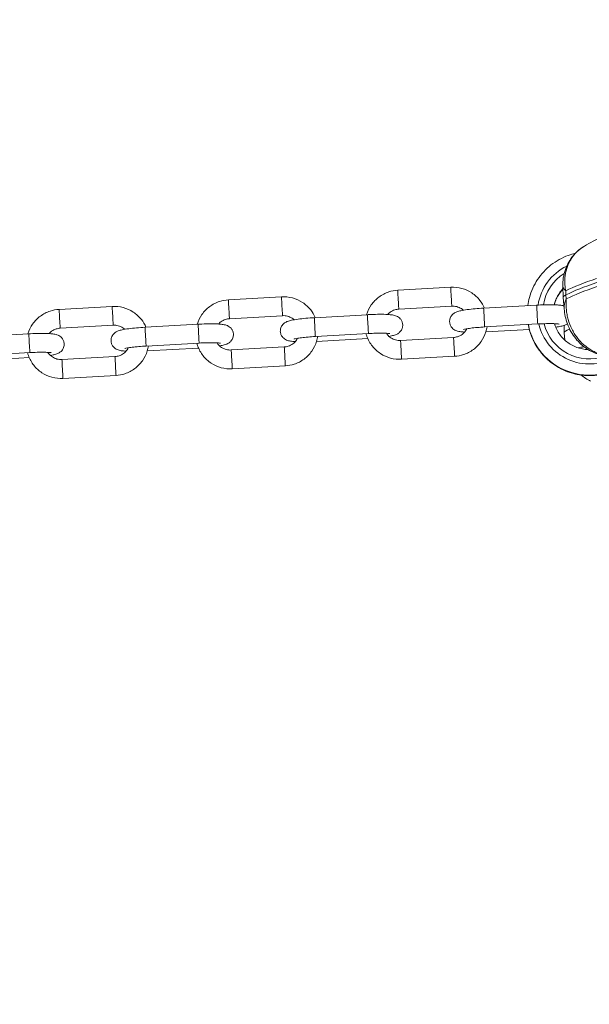
# Model space of a CAD drawing. Extents: x 0 to 25200, y -35640 to 17820.
# Drawn here: x 6833 to 7045, y 4564 to 4930 of the extents above; entities that cross this region are included whole.
import ezdxf

# ---------------------------------------------------------------- set-up
doc = ezdxf.new("R2010")
doc.units = 0
doc.header["$MEASUREMENT"] = 0
doc.header["$PDMODE"] = 1
doc.layers.get('0').update_dxf_attribs({"linetype": 'CONTINUOUS'})
doc.layers.get('DefPoints').update_dxf_attribs({"linetype": 'CONTINUOUS'})
for name, color, linetype, lineweight in [('FRAM3', 1, 'CONTINUOUS', 50), ('外形線', 7, 'CONTINUOUS', 18), ('寸法線', 3, 'CONTINUOUS', 18)]:
    doc.layers.add(name, color=color, linetype=linetype, lineweight=lineweight)
doc.styles.get("Standard").update_dxf_attribs({"font": 'TXT.SHX', "bigfont": 'bigfont.shx'})
doc.dimstyles.new('60ベース', dxfattribs={"dimscale": 60, "dimtxt": 3, "dimasz": 3, "dimexe": 0, "dimexo": 1, "dimgap": 1, "dimtad": 3, "dimdec": 1, "dimdsep": 46, "dimtxsty": 'Standard', "dimblk": 'DOTSMALL', "dimcen": 0, "dimclrd": 256, "dimclre": 256, "dimclrt": 7, "dimadec": 3, "dimazin": 2, "dimtfac": 1, "dimtdec": 1, "dimtix": 1, "dimtmove": 2, "dimatfit": 2, "dimldrblk": 'OPEN', "dimfxl": 0, "dimtolj": 1, "dimlwd": -1, "dimlwe": -1, "dimarcsym": 0})

# ---------------------------------------------------------------- blocks, each defined once
blk = doc.blocks.new('_DotSmall')
at = {"layer": 'FRAM3', "color": 0, "const_width": 0.5}
blk.add_lwpolyline([(-0.0625, 0, 1), (0.0625, 0, 1)], format="xyb", close=True, dxfattribs=at)
blk = doc.blocks.new('*D100')
at = {"layer": 'DefPoints', "color": 0}
for p in [(10713.57, 7366.45), (5740, 4447.53), (10713.57, 4140.18)]:
    blk.add_point(p, dxfattribs=at)
at = {"layer": '寸法線'}
for p, q in [((5740, 4507.53), (5740, 7366.45)), ((5740, 7366.45), (10713.57, 7366.45)), ((10713.57, 4200.18), (10713.57, 7366.45))]:
    blk.add_line(p, q, dxfattribs=at)
at = {"layer": '寸法線', "xscale": 180, "yscale": 180, "zscale": 180, "rotation": 180}
blk.add_blockref('_DotSmall', (5740, 7366.45), dxfattribs=at)
at = {"layer": '寸法線', "xscale": 180, "yscale": 180, "zscale": 180}
blk.add_blockref('_DotSmall', (10713.57, 7366.45), dxfattribs=at)
at = {"layer": '寸法線', "color": 7, "insert": (8226.78, 7516.45), "char_height": 180, "attachment_point": 5}
blk.add_mtext('\\A1;(4974)', dxfattribs=at)
blk = doc.blocks.new('_OPEN')
at = {"color": 0, "linetype": 'ByBlock'}
for p, q in [((-1, 0.1667), (0, 0)), ((0, 0), (-1, -0.1667)), ((0, 0), (-1, 0))]:
    blk.add_line(p, q, dxfattribs=at)
blk = doc.blocks.new('*D105')
at = {"layer": 'DefPoints', "color": 0}
for p in [(8194.65, 6366.45), (4054.92, 3926.83), (5054.92, 3926.83)]:
    blk.add_point(p, dxfattribs=at)
at = {"layer": '寸法線'}
for p, q in [((8134.65, 6366.45), (4054.92, 6366.45)), ((4054.92, 6366.45), (4054.92, 3926.83)), ((4994.92, 3926.83), (4054.92, 3926.83))]:
    blk.add_line(p, q, dxfattribs=at)
at = {"layer": '寸法線', "xscale": 180, "yscale": 180, "zscale": 180}
for p, rotation in [((4054.92, 6366.45), 90), ((4054.92, 3926.83), 270)]:
    blk.add_blockref('_DotSmall', p, dxfattribs=dict(at, rotation=rotation))
at = {"layer": '寸法線', "color": 7, "insert": (3904.92, 5146.64), "char_height": 180, "attachment_point": 5, "rotation": 90}
blk.add_mtext('\\A1;(2435)', dxfattribs=at)

msp = doc.modelspace()

# ---------------------------------------------------------------- linework, layer by layer
at = {"layer": '外形線', "extrusion": (0, 1, 0)}
for p, q in [((6973.50638668, 4829.15452365), (6993.17274018, 4830.26534567)), ((7034.75232258, 4830.67869965), (7034.91458251, 4826.50822407)), ((7035.81102241, 4828.94779293), (7035.87041705, 4827.43758371)), ((6910.74142872, 4825.60934701), (6930.40778222, 4826.72016902)), ((7035.22663003, 4822.29352958), (7034.91535409, 4826.49456385)), ((7035.9815253, 4825.92916207), (7035.87041705, 4827.43758371)), ((6847.97597156, 4822.06414216), (6867.64232506, 4823.17496418)), ((6973.9011411, 4822.16566331), (6993.5674946, 4823.27648532)), ((7005.36321152, 4822.52913911), (7025.02956501, 4823.63996113)), ((6911.13618314, 4818.62048666), (6930.80253664, 4819.73130867)), ((6942.59825356, 4818.98396247), (6962.26460706, 4820.09478448)), ((7005.75796594, 4815.54027877), (7025.42431943, 4816.65110078)), ((6817.06833765, 4811.89360917), (6836.73469114, 4813.00443119)), ((6848.37072598, 4815.07528181), (6868.03707947, 4816.18610383)), ((6879.8332956, 4815.43878582), (6899.4996491, 4816.54960784)), ((6942.99300798, 4811.99510212), (6962.65936148, 4813.10592414)), ((7006.20640579, 4813.74164862), (7022.31966362, 4814.65177981)), ((7035.17856473, 4816.09767438), (7035.28389209, 4813.39050468)), ((7035.48625802, 4810.65609201), (7035.28466367, 4813.37684446)), ((6880.22805002, 4808.44992547), (6899.89440352, 4809.56074749)), ((6943.44144784, 4810.19647198), (6962.41631311, 4811.2682364)), ((6974.55777414, 4810.54041899), (6994.22412763, 4811.65124101)), ((6817.46309206, 4804.90474883), (6837.12944556, 4806.01557084)), ((6880.67599067, 4806.65126713), (6899.65135515, 4807.72305976)), ((6911.79281618, 4806.99524234), (6931.45916967, 4808.10606436)), ((6817.91103271, 4803.10609049), (6836.88589799, 4804.17785491)), ((6849.02735901, 4803.4500375), (6868.69371251, 4804.56085952)), ((6974.95252855, 4803.55155864), (6994.61888205, 4804.66238066)), ((6912.1875706, 4800.006382), (6931.85392409, 4801.11720401)), ((6849.42211343, 4796.46117715), (6869.08846693, 4797.57199917))]:
    msp.add_line(p, q, dxfattribs=at)
at = {"layer": '外形線'}
for centre, major_axis, ratio, start_param, end_param in [((7044.56811334, 4820.92404048), (19.17184177, 1.08288923), 0.9952635256, 1.9679008658, 2.940784462), ((7379.49121892, 4840.82779126), (351.83816774, 19.87305699), 0.0972130523, 2.8007701147, 2.9202698154), ((7379.57647036, 4839.31847583), (351.86463832, 19.87455214), 0.0972130523, 2.8007692133, 2.9202698154), ((6973.70376389, 4825.66009348), (-0.19737721, 3.49443017), 0.000000001, 3.1386051762, 6.2801978298), ((6993.37011739, 4826.77091549), (-0.19737721, 3.49443017), 0.000000001, 3.1385627021, 6.2801553557), ((7044.58900059, 4820.55424548), (13.46593648, 0.76060077), 0.9952635256, 2.3281659648, 2.8432173937), ((7379.66172181, 4837.80916041), (351.83816774, 19.87305699), 0.0972130523, 2.8007701147, 2.9202698154), ((6910.93880593, 4822.11491683), (-0.19737721, 3.49443017), 0.000000001, 3.1386476278, 6.2802402814), ((6930.60515943, 4823.22573885), (-0.19737721, 3.49443017), 0.000000001, 3.1385632821, 6.2801559357), ((6848.17334877, 4818.56971199), (-0.19737721, 3.49443017), 0.000000001, 3.1386052907, 6.2801979443), ((6867.83970226, 4819.680534), (-0.19737721, 3.49443017), 0.000000001, 3.1385626955, 6.2801553491), ((7044.56811334, 4820.92404048), (19.17184177, 1.08288923), 0.9952635256, 3.3091611202, 5.1570531259), ((7044.59735549, 4820.40632749), (22.97577862, 1.29774821), 0.9952635256, 3.2583477481, 5.3377936649)]:
    msp.add_ellipse(centre, major_axis=major_axis, ratio=ratio, start_param=start_param, end_param=end_param, dxfattribs=at)
at = {"layer": '外形線', "extrusion": (1.22465e-16, -7.70372e-34, -1)}
msp.add_ellipse((7044.56811334, 4820.92404048), major_axis=(-17.26987334, -0.97545975), ratio=0.9952635256, start_param=0.221502111, end_param=1.0572937287, dxfattribs=at)
at = {"layer": '外形線', "extrusion": (1.22465e-16, -2.31112e-32, -1)}
msp.add_ellipse((7044.59735549, 4820.40632749), major_axis=(-13.46593648, -0.76060077), ratio=0.9952635256, start_param=0.3096389065, end_param=0.8131570856, dxfattribs=at)
at = {"layer": '外形線', "extrusion": (1.22465e-16, 0, -1)}
for centre, end_param in [((7076.12422391, 4828.82903763), 3.3629154918), ((7076.49353349, 4815.71131824), 3.4582097302)]:
    msp.add_ellipse(centre, major_axis=(41.2093155, 2.32764706), ratio=0.0972130523, start_param=3.1398877174, end_param=end_param, dxfattribs=at)
at = {"layer": '外形線', "extrusion": (1.22465e-16, -8.47409e-33, -1)}
for centre, start_param, end_param in [((7005.56058873, 4819.03470894), 0.0029875628, 3.1445802164), ((7025.22694222, 4820.14553096), 0.0029875739, 3.1445802275), ((6942.79563077, 4815.48953229), 0.0029874787, 3.1445801323), ((6962.46198427, 4816.60035431), 0.0030299049, 3.1446225585), ((6836.93206835, 4809.51000101), 0.0030300786, 3.1446227322), ((6880.03067281, 4811.94435565), 0.0029875977, 3.1445802513), ((6994.42150484, 4808.15681083), 0.0029874919, 3.1445801455), ((6911.99019339, 4803.50081217), 0.0029874219, 3.1445800755), ((6868.89108972, 4801.06642934), 0.0030300647, 3.1446227183)]:
    msp.add_ellipse(centre, major_axis=(-0.19737721, 3.49443017), ratio=0.000000001, start_param=start_param, end_param=end_param, dxfattribs=at)
at = {"layer": '外形線', "extrusion": (1.22465e-16, 5.3926e-33, -1)}
msp.add_ellipse((7044.56811334, 4820.92404048), major_axis=(-17.26987334, -0.97545975), ratio=0.9952635256, start_param=4.4221917068, end_param=6.0952050194, dxfattribs=at)
at = {"layer": '外形線', "extrusion": (1.22465e-16, -1.61778e-32, -1)}
for centre, start_param, end_param in [((6899.69702631, 4813.05517766), 0.0029874853, 3.1445801389), ((6849.22473622, 4799.95560733), 0.0029874919, 3.1445801455)]:
    msp.add_ellipse(centre, major_axis=(-0.19737721, 3.49443017), ratio=0.000000001, start_param=start_param, end_param=end_param, dxfattribs=at)
at = {"layer": '外形線', "extrusion": (1.22465e-16, -4.23705e-32, -1)}
msp.add_ellipse((7044.58900059, 4820.55424548), major_axis=(-22.97577862, -1.29774821), ratio=0.9952635256, start_param=4.0869842959, end_param=6.1599147001, dxfattribs=at)
at = {"layer": '外形線', "extrusion": (1.22465e-16, -2.31112e-33, -1)}
msp.add_ellipse((6974.75515135, 4807.04598882), major_axis=(-0.19737721, 3.49443017), ratio=0.000000001, start_param=0.0030293352, end_param=3.1446219887, dxfattribs=at)
at = {"layer": '外形線', "extrusion": (1.22465e-16, -1.54074e-33, -1)}
msp.add_ellipse((6931.65654688, 4804.61163419), major_axis=(-0.19737721, 3.49443017), ratio=0.000000001, start_param=0.0029450258, end_param=3.1445376794, dxfattribs=at)
at = {"layer": '外形線'}
for points, knots in [([(7060.1315553, 4853.15781085), (7058.82156755, 4852.71776307), (7057.55046531, 4852.272247), (7055.06543302, 4851.35991651), (7053.85239623, 4850.89296462), (7051.49127397, 4849.93475947), (7050.343225, 4849.44359833), (7048.09976464, 4848.42391056), (7047.0043883, 4847.89555445), (7044.84919641, 4846.77961427), (7043.7893687, 4846.19234739), (7042.73610515, 4845.55663079)], [5.94800377757, 5.94800377757, 5.94800377757, 5.94800377757, 5.97949312993, 5.97949312993, 6.01135801941, 6.01135801941, 6.04322290888, 6.04322290888, 6.07508779835, 6.07508779835, 6.10695268783, 6.10695268783, 6.10695268783, 6.10695268783]), ([(7021.76326255, 4823.45546934), (7021.89597979, 4824.48790864), (7022.09939429, 4825.5113143), (7023.01076576, 4828.87579212), (7024.03170755, 4831.1320716), (7026.73429941, 4835.21229097), (7028.41594278, 4837.03520647), (7032.27038437, 4840.06359416), (7034.44294684, 4841.26801096), (7037.60788057, 4842.41154983), (7038.48379, 4842.67052411), (7039.37197769, 4842.87684819)], [6.4104448345, 6.4104448345, 6.4104448345, 6.4104448345, 6.5465657323, 6.5465657323, 6.8661955438, 6.8661955438, 7.1860651232, 7.1860651232, 7.5062241655, 7.5062241655, 7.6251970305, 7.6251970305, 7.6251970305, 7.6251970305]), ([(7034.75231872, 4830.67870709), (7034.672697, 4832.72523357), (7034.97233963, 4834.86041977), (7036.32469983, 4838.74687175), (7037.35975221, 4840.56412397), (7039.82600982, 4843.46184612), (7041.22142228, 4844.64233966), (7042.73610388, 4845.55663289)], [0, 0, 0, 0, 0.6959470985, 0.6959470985, 1.3589151777, 1.3589151777, 1.9394977542, 1.9394977542, 1.9394977542, 1.9394977542]), ([(7042.73595953, 4845.55655499), (7042.43063594, 4845.37227381), (7042.13346429, 4845.17854047), (7041.38040544, 4844.64978481), (7040.939998, 4844.30192078), (7039.69618203, 4843.20397109), (7038.96564753, 4842.39712672), (7038.01438874, 4841.08535786), (7037.72151639, 4840.63107652), (7037.1850803, 4839.68910573), (7036.94227783, 4839.20224416), (7036.2983546, 4837.71481615), (7035.97720411, 4836.6809354), (7035.65735076, 4835.07267658), (7035.57829778, 4834.52872323), (7035.47572192, 4833.43196919), (7035.45201399, 4832.87827693), (7035.46001428, 4831.76104893), (7035.49173092, 4831.20004298), (7035.58049569, 4830.35678148), (7035.6169576, 4830.07533517), (7035.68198812, 4829.65269827), (7035.70538843, 4829.51174137), (7035.75564672, 4829.22968331), (7035.78280998, 4829.08709062), (7035.81102241, 4828.94779293)], [0.009653792778, 0.009653792778, 0.009653792778, 0.009653792778, 0.011027502873, 0.011027502873, 0.013233003448, 0.013233003448, 0.017644004597, 0.017644004597, 0.019849505171, 0.019849505171, 0.022055005746, 0.022055005746, 0.026466006895, 0.026466006895, 0.02867150747, 0.02867150747, 0.030877008044, 0.030877008044, 0.033082508619, 0.033082508619, 0.034185258906, 0.034185258906, 0.03473663405, 0.03473663405, 0.035288009194, 0.035288009194, 0.035288009194, 0.035288009194]), ([(6961.91886294, 4820.07525569), (6962.31548938, 4821.37654801), (6962.92138002, 4822.61390257), (6964.49526191, 4824.84444115), (6965.4652053, 4825.83566752), (6967.66933519, 4827.4651578), (6968.90349985, 4828.1026737), (6971.27323307, 4828.88093488), (6972.38561813, 4829.09121886), (6973.50638668, 4829.15452365)], [6.5777666294, 6.5777666294, 6.5777666294, 6.5777666294, 6.8956199768, 6.8956199768, 7.2154584101, 7.2154584101, 7.5357431264, 7.5357431264, 7.7978248973, 7.7978248973, 7.7978248973, 7.7978248973]), ([(6993.17274018, 4830.26534567), (6994.54423149, 4830.34281213), (6995.92796573, 4830.19956358), (6998.58013443, 4829.48587301), (6999.84817656, 4828.91571601), (7002.13931296, 4827.40615735), (7003.16227734, 4826.46741006), (7004.69685271, 4824.52230137), (7005.26915292, 4823.56418617), (7005.70895562, 4822.54866791)], [1.5146395901, 1.5146395901, 1.5146395901, 1.5146395901, 1.8353506523, 1.8353506523, 2.1559221531, 2.1559221531, 2.4761283397, 2.4761283397, 2.7346978581, 2.7346978581, 2.7346978581, 2.7346978581]), ([(7031.54287504, 4823.76568128), (7031.55476297, 4823.81120898), (7031.56689199, 4823.85667505), (7031.95587743, 4825.28444209), (7032.55719333, 4826.60664447), (7033.78025064, 4828.442724), (7034.26283895, 4829.04725579), (7034.79404116, 4829.60643041)], [6.53747974286, 6.53747974286, 6.53747974286, 6.53747974286, 6.54801551061, 6.54801551061, 6.86880094271, 6.86880094271, 7.0408321884, 7.0408321884, 7.0408321884, 7.0408321884]), ([(7035.81102241, 4828.94779293), (7035.54512632, 4829.17800957), (7035.32806556, 4829.40955505), (7035.16169635, 4829.63856168), (7035.00241237, 4829.85781552), (7034.88950039, 4830.07459744), (7034.82265859, 4830.28690595), (7034.81968535, 4830.2963498), (7034.81680512, 4830.30578185), (7034.81401789, 4830.31520183), (7034.77746717, 4830.43873196), (7034.75693461, 4830.56010597), (7034.75232003, 4830.67870534)], [-0.0000418255074, -0.0000418255074, -0.0000418255074, -0.0000418255074, 0.0036521435233, 0.0036521435233, 0.0036521435233, 0.0071887961547, 0.0071887961547, 0.0071887961547, 0.0073461125541, 0.0073461125541, 0.0073461125541, 0.0094091012257, 0.0094091012257, 0.0094091012257, 0.0094091012257]), ([(6899.15390498, 4816.53007904), (6899.55053142, 4817.83137136), (6900.15642206, 4819.06872592), (6901.73030395, 4821.2992645), (6902.70024734, 4822.29049087), (6904.90437723, 4823.91998115), (6906.13854189, 4824.55749705), (6908.50827512, 4825.33575823), (6909.62066017, 4825.54604221), (6910.74142872, 4825.60934701)], [6.5777666294, 6.5777666294, 6.5777666294, 6.5777666294, 6.8956199768, 6.8956199768, 7.2154584101, 7.2154584101, 7.5357431264, 7.5357431264, 7.7978248973, 7.7978248973, 7.7978248973, 7.7978248973]), ([(6930.40778222, 4826.72016902), (6931.77927353, 4826.79763548), (6933.16300777, 4826.65438693), (6935.81517647, 4825.94069637), (6937.0832186, 4825.37053937), (6939.374355, 4823.86098071), (6940.39731938, 4822.92223341), (6941.93189475, 4820.97712472), (6942.50419496, 4820.01900953), (6942.94399766, 4819.00349126)], [1.5146395901, 1.5146395901, 1.5146395901, 1.5146395901, 1.8353506523, 1.8353506523, 2.1559221531, 2.1559221531, 2.4761283397, 2.4761283397, 2.7346978581, 2.7346978581, 2.7346978581, 2.7346978581]), ([(7035.22662695, 4822.29354271), (7035.20713666, 4822.55659009), (7035.20541128, 4822.82511244), (7035.22166529, 4823.09825213), (7035.2228209, 4823.11767161), (7035.22406733, 4823.13711347), (7035.22540462, 4823.15657741), (7035.25550908, 4823.59474131), (7035.33097678, 4824.04105704), (7035.45230647, 4824.49403913), (7035.54734598, 4824.84886735), (7035.67057668, 4825.20766875), (7035.82148132, 4825.56819977), (7035.87178287, 4825.68837678), (7035.92546996, 4825.80942003), (7035.9815253, 4825.92916207)], [0.0198263608666, 0.0198263608666, 0.0198263608666, 0.0198263608666, 0.022022056541, 0.022022056541, 0.022022056541, 0.0221781645085, 0.0221781645085, 0.0221781645085, 0.0256923992978, 0.0256923992978, 0.0256923992978, 0.0284451563654, 0.0284451563654, 0.0284451563654, 0.0293627420546, 0.0293627420546, 0.0293627420546, 0.0293627420546]), ([(7035.9815253, 4825.92916207), (7035.9361475, 4825.27651469), (7035.91801602, 4824.6235684), (7035.93636361, 4823.32806559), (7035.97275152, 4822.68348701), (7036.10018748, 4821.40320579), (7036.19092067, 4820.77039826), (7036.42608501, 4819.52001583), (7036.57080887, 4818.90142988), (7037.08458097, 4817.07679308), (7037.53006676, 4815.90955818), (7038.35247573, 4814.23719568), (7038.65363072, 4813.69101869), (7039.30284214, 4812.63643567), (7039.65003967, 4812.12894443), (7040.75800662, 4810.66632645), (7041.58470802, 4809.77057944), (7042.95915862, 4808.55564851), (7043.4409132, 4808.1714592), (7044.4463649, 4807.45292318), (7044.96723509, 4807.12042405), (7046.04509989, 4806.51073068), (7046.60187485, 4806.23399564), (7047.73554546, 4805.74467941), (7048.31428029, 4805.53098587), (7050.08480189, 4804.98423098), (7051.31066958, 4804.74455286), (7052.58122663, 4804.64336037)], [-0.000037312909, -0.000037312909, -0.000037312909, -0.000037312909, 0.002191603699, 0.002191603699, 0.004420520308, 0.004420520308, 0.006649436917, 0.006649436917, 0.008878353525, 0.008878353525, 0.013336186743, 0.013336186743, 0.015565103351, 0.015565103351, 0.01779401996, 0.01779401996, 0.022251853177, 0.022251853177, 0.024480769786, 0.024480769786, 0.026709686394, 0.026709686394, 0.028938603003, 0.028938603003, 0.031167519612, 0.031167519612, 0.035625352829, 0.035625352829, 0.035625352829, 0.035625352829]), ([(6836.38844782, 4812.9848742), (6836.78507425, 4814.28616652), (6837.3909649, 4815.52352108), (6838.96484679, 4817.75405966), (6839.93479017, 4818.74528603), (6842.13892007, 4820.37477631), (6843.37308472, 4821.01229221), (6845.74281795, 4821.79055339), (6846.85520301, 4822.00083737), (6847.97597156, 4822.06414216)], [6.5777666294, 6.5777666294, 6.5777666294, 6.5777666294, 6.8956199768, 6.8956199768, 7.2154584101, 7.2154584101, 7.5357431264, 7.5357431264, 7.7978248973, 7.7978248973, 7.7978248973, 7.7978248973]), ([(6867.64232506, 4823.17496418), (6869.01381637, 4823.25243064), (6870.39755061, 4823.10918209), (6873.04971931, 4822.39549152), (6874.31776144, 4821.82533452), (6876.60889784, 4820.31577586), (6877.63186222, 4819.37702857), (6879.16643758, 4817.43191988), (6879.7387378, 4816.47380468), (6880.1785405, 4815.45828642)], [1.5146395901, 1.5146395901, 1.5146395901, 1.5146395901, 1.8353506523, 1.8353506523, 2.1559221531, 2.1559221531, 2.4761283397, 2.4761283397, 2.7346978581, 2.7346978581, 2.7346978581, 2.7346978581]), ([(6970.26767381, 4812.05606906), (6970.61523601, 4812.1158703), (6970.94122699, 4812.17810289), (6971.74689369, 4812.35267411), (6972.18204091, 4812.45999076), (6972.85132016, 4812.70986178), (6973.03551433, 4812.78539461), (6973.41329887, 4812.9787769), (6973.59243142, 4813.07926574), (6974.05971646, 4813.41498021), (6974.37643496, 4813.66259425), (6974.93084902, 4814.46164445), (6975.15147955, 4814.88021825), (6975.36147352, 4815.79154769), (6975.38972891, 4816.22858039), (6975.29055112, 4817.04112843), (6975.17628321, 4817.41304156), (6974.86607522, 4818.08224177), (6974.66614377, 4818.36365665), (6974.22952682, 4818.86580223), (6973.99869874, 4819.05129161), (6973.53069393, 4819.37967936), (6973.31235655, 4819.48871226), (6972.83024102, 4819.70437098), (6972.60263298, 4819.77380157), (6971.80655033, 4819.98983257), (6971.32872687, 4820.04792481), (6970.2662746, 4820.15278244), (6969.71975301, 4820.18649401), (6968.21078161, 4820.24325247), (6967.18029397, 4820.25088832), (6965.05861999, 4820.21883532), (6963.98172648, 4820.18287211), (6962.68484037, 4820.11785421), (6962.474705, 4820.10665152), (6962.26460706, 4820.09478448)], [2.4429956018, 2.4429956018, 2.4429956018, 2.4429956018, 2.596237196, 2.596237196, 2.8434943935, 2.8434943935, 2.9308765182, 2.9308765182, 2.9954382201, 2.9954382201, 3.0713117824, 3.0713117824, 3.1188317391, 3.1188317391, 3.1534145608, 3.1534145608, 3.18562729, 3.18562729, 3.2222782209, 3.2222782209, 3.2696082413, 3.2696082413, 3.3329969175, 3.3329969175, 3.4311601878, 3.4311601878, 3.7042264946, 3.7042264946, 3.9477070247, 3.9477070247, 4.3157928665, 4.3157928665, 4.6528411407, 4.6528411407, 4.717879886, 4.717879886, 4.717879886, 4.717879886]), ([(6969.8090013, 4820.17655602), (6970.08791557, 4820.49411241), (6970.40182208, 4820.78173915), (6971.24579686, 4821.40136982), (6971.80827227, 4821.69016399), (6972.88686181, 4822.04191528), (6973.39210809, 4822.1369114), (6973.9011411, 4822.16566331)], [7.00178252313, 7.00178252313, 7.00178252313, 7.00178252313, 7.21877566755, 7.21877566755, 7.53782525384, 7.53782525384, 7.7978248973, 7.7978248973, 7.7978248973, 7.7978248973]), ([(7005.36321152, 4822.52913911), (7004.29232191, 4822.46865165), (7003.22274685, 4822.3908291), (7001.17770357, 4822.20653838), (7000.20439322, 4822.09998233), (6998.40051017, 4821.85909823), (6997.58665844, 4821.72604009), (6996.37837504, 4821.4642302), (6995.94322782, 4821.35691355), (6995.27394857, 4821.10704253), (6995.0897544, 4821.0315097), (6994.71196986, 4820.83812741), (6994.53283731, 4820.73763858), (6994.06555227, 4820.4019241), (6993.74883377, 4820.15431007), (6993.19441971, 4819.35525987), (6992.97378918, 4818.93668606), (6992.76379522, 4818.02535662), (6992.73553982, 4817.58832392), (6992.83471761, 4816.77577588), (6992.94898553, 4816.40386275), (6993.25919351, 4815.73466254), (6993.45912496, 4815.45324766), (6993.89574191, 4814.95110208), (6994.12656999, 4814.7656127), (6994.5945748, 4814.43722495), (6994.81291218, 4814.32819205), (6995.29502771, 4814.11253333), (6995.52263575, 4814.04310274), (6996.31871841, 4813.82707174), (6996.79654186, 4813.7689795), (6997.6604364, 4813.68371832), (6997.97864872, 4813.65979765), (6998.31626743, 4813.64034829)], [4.717879886, 4.717879886, 4.717879886, 4.717879886, 5.0493886836, 5.0493886836, 5.384446554, 5.384446554, 5.7378298496, 5.7378298496, 5.9850870471, 5.9850870471, 6.0724691717, 6.0724691717, 6.1370308737, 6.1370308737, 6.212904436, 6.212904436, 6.2604243927, 6.2604243927, 6.2950072144, 6.2950072144, 6.3272199436, 6.3272199436, 6.3638708744, 6.3638708744, 6.4112008949, 6.4112008949, 6.4745895711, 6.4745895711, 6.5727528414, 6.5727528414, 6.8458191482, 6.8458191482, 6.992764172, 6.992764172, 6.992764172, 6.992764172]), ([(6993.5674946, 4823.27648532), (6994.18950259, 4823.31161843), (6994.81699163, 4823.24754893), (6996.02043087, 4822.92756997), (6996.59608324, 4822.67147712), (6997.37849747, 4822.16204351), (6997.62658902, 4821.97060044), (6997.85759493, 4821.76083525)], [1.51463959012, 1.51463959012, 1.51463959012, 1.51463959012, 1.83234365623, 1.83234365623, 2.15048132344, 2.15048132344, 2.31068196455, 2.31068196455, 2.31068196455, 2.31068196455]), ([(7035.14619862, 4823.37904592), (7034.56620929, 4823.53526697), (7034.09019846, 4823.59344554), (7033.03123256, 4823.69795908), (7032.48471097, 4823.73167066), (7030.97573957, 4823.78842912), (7029.94525193, 4823.79606497), (7027.82357795, 4823.76401197), (7026.74668443, 4823.72804875), (7025.44979833, 4823.66303086), (7025.23966296, 4823.65182817), (7025.02956501, 4823.63996113)], [3.4328552031, 3.4328552031, 3.4328552031, 3.4328552031, 3.7042264946, 3.7042264946, 3.9477070247, 3.9477070247, 4.3157928665, 4.3157928665, 4.6528411407, 4.6528411407, 4.717879886, 4.717879886, 4.717879886, 4.717879886]), ([(7049.68888287, 4804.89219315), (7047.67283481, 4805.33636304), (7045.72014941, 4806.14611564), (7042.28215049, 4808.30903826), (7040.74464598, 4809.69511224), (7038.17745751, 4812.88034919), (7037.14591198, 4814.74076525), (7035.76358962, 4818.48724944), (7035.36692695, 4820.40004678), (7035.22662594, 4822.29354076)], [0, 0, 0, 0, 0.6612598985, 0.6612598985, 1.3234233609, 1.3234233609, 2.0251006492, 2.0251006492, 2.6950946618, 2.6950946618, 2.6950946618, 2.6950946618]), ([(6907.50271585, 4808.51089242), (6907.85027806, 4808.57069365), (6908.17626904, 4808.63292624), (6908.98193573, 4808.80749746), (6909.41708295, 4808.91481411), (6910.0863622, 4809.16468513), (6910.27055637, 4809.24021796), (6910.64834091, 4809.43360025), (6910.82747346, 4809.53408909), (6911.2947585, 4809.86980356), (6911.61147701, 4810.1174176), (6912.16589106, 4810.9164678), (6912.38652159, 4811.33504161), (6912.59651556, 4812.24637104), (6912.62477096, 4812.68340374), (6912.52559316, 4813.49595179), (6912.41132525, 4813.86786491), (6912.10111726, 4814.53706512), (6911.90118581, 4814.81848), (6911.46456886, 4815.32062559), (6911.23374078, 4815.50611497), (6910.76573598, 4815.83450271), (6910.54739859, 4815.94353561), (6910.06528306, 4816.15919434), (6909.83767502, 4816.22862492), (6909.04159237, 4816.44465593), (6908.56376891, 4816.50274817), (6907.50131664, 4816.60760579), (6906.95479506, 4816.64131737), (6905.44582365, 4816.69807583), (6904.41533601, 4816.70571168), (6902.29366203, 4816.67365868), (6901.21676852, 4816.63769546), (6899.91988241, 4816.57267756), (6899.70974704, 4816.56147488), (6899.4996491, 4816.54960784)], [2.4429956018, 2.4429956018, 2.4429956018, 2.4429956018, 2.596237196, 2.596237196, 2.8434943935, 2.8434943935, 2.9308765182, 2.9308765182, 2.9954382201, 2.9954382201, 3.0713117824, 3.0713117824, 3.1188317391, 3.1188317391, 3.1534145608, 3.1534145608, 3.18562729, 3.18562729, 3.2222782209, 3.2222782209, 3.2696082413, 3.2696082413, 3.3329969175, 3.3329969175, 3.4311601878, 3.4311601878, 3.7042264946, 3.7042264946, 3.9477070247, 3.9477070247, 4.3157928665, 4.3157928665, 4.6528411407, 4.6528411407, 4.717879886, 4.717879886, 4.717879886, 4.717879886]), ([(6907.04404334, 4816.63137937), (6907.32295761, 4816.94893576), (6907.63686412, 4817.2365625), (6908.4808389, 4817.85619318), (6909.04331431, 4818.14498734), (6910.12190385, 4818.49673864), (6910.62715013, 4818.59173476), (6911.13618314, 4818.62048666)], [7.00178252313, 7.00178252313, 7.00178252313, 7.00178252313, 7.21877566756, 7.21877566756, 7.53782525384, 7.53782525384, 7.7978248973, 7.7978248973, 7.7978248973, 7.7978248973]), ([(6942.59825356, 4818.98396247), (6941.52736396, 4818.92347501), (6940.45778889, 4818.84565245), (6938.41274561, 4818.66136174), (6937.43943526, 4818.55480568), (6935.63555221, 4818.31392158), (6934.82170048, 4818.18086344), (6933.61341708, 4817.91905356), (6933.17826986, 4817.8117369), (6932.50899061, 4817.56186588), (6932.32479644, 4817.48633305), (6931.9470119, 4817.29295077), (6931.76787935, 4817.19246193), (6931.30059431, 4816.85674745), (6930.98387581, 4816.60913342), (6930.42946175, 4815.81008322), (6930.20883122, 4815.39150941), (6929.99883726, 4814.48017998), (6929.97058186, 4814.04314728), (6930.06975965, 4813.23059923), (6930.18402757, 4812.85868611), (6930.49423556, 4812.1894859), (6930.694167, 4811.90807101), (6931.13078395, 4811.40592543), (6931.36161203, 4811.22043605), (6931.82961684, 4810.8920483), (6932.04795422, 4810.7830154), (6932.53006975, 4810.56735668), (6932.7576778, 4810.4979261), (6933.55376045, 4810.28189509), (6934.0315839, 4810.22380285), (6934.89547844, 4810.13854168), (6935.21369076, 4810.11462101), (6935.55130948, 4810.09517164)], [4.717879886, 4.717879886, 4.717879886, 4.717879886, 5.0493886836, 5.0493886836, 5.384446554, 5.384446554, 5.7378298496, 5.7378298496, 5.9850870471, 5.9850870471, 6.0724691717, 6.0724691717, 6.1370308737, 6.1370308737, 6.212904436, 6.212904436, 6.2604243927, 6.2604243927, 6.2950072144, 6.2950072144, 6.3272199436, 6.3272199436, 6.3638708744, 6.3638708744, 6.4112008949, 6.4112008949, 6.4745895711, 6.4745895711, 6.5727528414, 6.5727528414, 6.8458191482, 6.8458191482, 6.992764172, 6.992764172, 6.992764172, 6.992764172]), ([(6930.80253664, 4819.73130867), (6931.42454463, 4819.76644178), (6932.05203367, 4819.70237228), (6933.25547291, 4819.38239332), (6933.83112528, 4819.12630047), (6934.61353951, 4818.61686686), (6934.86163106, 4818.42542379), (6935.09263697, 4818.2156586)], [1.51463959012, 1.51463959012, 1.51463959012, 1.51463959012, 1.83234365623, 1.83234365623, 2.15048132344, 2.15048132344, 2.31068196455, 2.31068196455, 2.31068196455, 2.31068196455]), ([(7033.3446871, 4816.61506966), (7033.3446871, 4816.61506966), (7033.33652811, 4816.61691099), (7033.27665609, 4816.62844312), (7033.17153096, 4816.64558661), (7032.81242466, 4816.68808497), (7032.50916618, 4816.71424249), (7031.67668742, 4816.76129015), (7031.10562304, 4816.77910239), (7029.75455377, 4816.79221913), (7028.95728299, 4816.78489532), (7027.2497885, 4816.7405536), (7026.33669584, 4816.70263488), (7025.42431943, 4816.65110078)], [3.4708161413, 3.4708161413, 3.4708161413, 3.4708161413, 3.5154801321, 3.5154801321, 3.6517187009, 3.6517187009, 3.8559524731, 3.8559524731, 4.1198403236, 4.1198403236, 4.414147177, 4.414147177, 4.717879886, 4.717879886, 4.717879886, 4.717879886]), ([(7044.11512561, 4807.15647045), (7043.40515014, 4807.18079673), (7042.69718621, 4807.26099825), (7040.59029694, 4807.66916856), (7039.22550788, 4808.16798953), (7036.72158166, 4809.56690947), (7035.58318728, 4810.46727851), (7033.6473292, 4812.57934292), (7032.85082533, 4813.79124205), (7032.0247489, 4815.63630554), (7031.81916285, 4816.19166838), (7031.65130486, 4816.75805397)], [4.7473349663, 4.7473349663, 4.7473349663, 4.7473349663, 4.905147591, 4.905147591, 5.2242975575, 5.2242975575, 5.5438819401, 5.5438819401, 5.8640722663, 5.8640722663, 5.9963903861, 5.9963903861, 5.9963903861, 5.9963903861]), ([(7032.11185694, 4815.4557394), (7032.81635677, 4815.55832082), (7033.44714826, 4815.66715167), (7034.51185165, 4815.89785076), (7034.94699887, 4816.00516741), (7035.61627812, 4816.25503843), (7035.80047229, 4816.33057126), (7036.14148533, 4816.50513076), (7036.27635698, 4816.58020028), (7036.43001427, 4816.68109762)], [2.31422785991, 2.31422785991, 2.31422785991, 2.31422785991, 2.596237196, 2.596237196, 2.84349439354, 2.84349439354, 2.93087651816, 2.93087651816, 2.98064883423, 2.98064883423, 2.98064883423, 2.98064883423]), ([(6844.7373121, 4804.96563907), (6845.08504089, 4805.0254636), (6845.41117928, 4805.08772104), (6846.21697777, 4805.26232082), (6846.65212499, 4805.36963747), (6847.32140424, 4805.61950849), (6847.50559842, 4805.69504132), (6847.88338295, 4805.8884236), (6848.06251551, 4805.98891244), (6848.52980054, 4806.32462692), (6848.84651905, 4806.57224095), (6849.4009331, 4807.37129115), (6849.62156364, 4807.78986496), (6849.8315576, 4808.70119439), (6849.859813, 4809.13822709), (6849.7606352, 4809.95077514), (6849.64636729, 4810.32268826), (6849.3361593, 4810.99188847), (6849.13622785, 4811.27330336), (6848.6996109, 4811.77544894), (6848.46878283, 4811.96093832), (6848.00077802, 4812.28932607), (6847.78244063, 4812.39835897), (6847.3003251, 4812.61401769), (6847.07271706, 4812.68344828), (6846.27663441, 4812.89947928), (6845.79881096, 4812.95757152), (6844.73635868, 4813.06242914), (6844.1898371, 4813.09614072), (6842.68086569, 4813.15289918), (6841.65037805, 4813.16053503), (6839.52870408, 4813.12848203), (6838.45181056, 4813.09251881), (6837.15492446, 4813.02750092), (6836.94478908, 4813.01629823), (6836.73469114, 4813.00443119)], [2.4429300865, 2.4429300865, 2.4429300865, 2.4429300865, 2.596237196, 2.596237196, 2.8434943935, 2.8434943935, 2.9308765182, 2.9308765182, 2.9954382201, 2.9954382201, 3.0713117824, 3.0713117824, 3.1188317391, 3.1188317391, 3.1534145608, 3.1534145608, 3.18562729, 3.18562729, 3.2222782209, 3.2222782209, 3.2696082413, 3.2696082413, 3.3329969175, 3.3329969175, 3.4311601878, 3.4311601878, 3.7042264946, 3.7042264946, 3.9477070247, 3.9477070247, 4.3157928665, 4.3157928665, 4.6528411407, 4.6528411407, 4.717879886, 4.717879886, 4.717879886, 4.717879886]), ([(6844.27863379, 4813.08622874), (6844.55753616, 4813.40376367), (6844.87142639, 4813.69137193), (6845.71538174, 4814.31098833), (6846.27785715, 4814.5997825), (6847.35644668, 4814.95153379), (6847.86169297, 4815.04652991), (6848.37072598, 4815.07528181)], [7.00179487045, 7.00179487045, 7.00179487045, 7.00179487045, 7.21877566755, 7.21877566755, 7.53782525384, 7.53782525384, 7.7978248973, 7.7978248973, 7.7978248973, 7.7978248973]), ([(6879.8332956, 4815.43878582), (6878.762406, 4815.37829836), (6877.69283093, 4815.3004758), (6875.64778765, 4815.11618509), (6874.67447731, 4815.00962904), (6872.87059425, 4814.76874494), (6872.05674252, 4814.6356868), (6870.84845912, 4814.37387691), (6870.41331191, 4814.26656026), (6869.74403265, 4814.01668924), (6869.55983848, 4813.94115641), (6869.18205395, 4813.74777412), (6869.00292139, 4813.64728528), (6868.53563636, 4813.31157081), (6868.21891785, 4813.06395677), (6867.66450379, 4812.26490657), (6867.44387326, 4811.84633277), (6867.2338793, 4810.93500333), (6867.2056239, 4810.49797063), (6867.30480169, 4809.68542259), (6867.41906961, 4809.31350946), (6867.7292776, 4808.64430925), (6867.92920905, 4808.36289437), (6868.36582599, 4807.86074878), (6868.59665407, 4807.6752594), (6869.06465888, 4807.34687166), (6869.28299626, 4807.23783876), (6869.7651118, 4807.02218003), (6869.99271984, 4806.95274945), (6870.78880249, 4806.73671844), (6871.26662594, 4806.67862621), (6872.13038573, 4806.59337833), (6872.44844863, 4806.56946581), (6872.78589993, 4806.55002101)], [4.717879886, 4.717879886, 4.717879886, 4.717879886, 5.0493886836, 5.0493886836, 5.384446554, 5.384446554, 5.7378298496, 5.7378298496, 5.9850870471, 5.9850870471, 6.0724691717, 6.0724691717, 6.1370308737, 6.1370308737, 6.212904436, 6.212904436, 6.2604243927, 6.2604243927, 6.2950072144, 6.2950072144, 6.3272199436, 6.3272199436, 6.3638708744, 6.3638708744, 6.4112008949, 6.4112008949, 6.4745895711, 6.4745895711, 6.5727528414, 6.5727528414, 6.8458191482, 6.8458191482, 6.9926986542, 6.9926986542, 6.9926986542, 6.9926986542]), ([(6868.03707947, 4816.18610383), (6868.65908747, 4816.22123694), (6869.2865765, 4816.15716744), (6870.49001575, 4815.83718847), (6871.06566812, 4815.58109563), (6871.84810255, 4815.07164886), (6872.09621214, 4814.88018943), (6872.32723322, 4814.67040525)], [1.51463959012, 1.51463959012, 1.51463959012, 1.51463959012, 1.83234365623, 1.83234365623, 2.15048132344, 2.15048132344, 2.31069431323, 2.31069431323, 2.31069431323, 2.31069431323]), ([(6974.95252855, 4803.55155864), (6973.58103724, 4803.47409219), (6972.197303, 4803.61734073), (6969.5451343, 4804.3310313), (6968.27709217, 4804.9011883), (6965.98595577, 4806.41074696), (6964.96299139, 4807.34949425), (6963.26618229, 4809.50023784), (6962.5921743, 4810.71148406), (6962.00049947, 4812.34619697), (6961.88968691, 4812.69956555), (6961.79440627, 4813.05706855)], [4.6562322437, 4.6562322437, 4.6562322437, 4.6562322437, 4.9769433059, 4.9769433059, 5.2975148067, 5.2975148067, 5.6177209933, 5.6177209933, 5.9374780854, 5.9374780854, 6.0239293273, 6.0239293273, 6.0239293273, 6.0239293273]), ([(6970.57972914, 4813.06989301), (6970.57972914, 4813.06989301), (6970.57157015, 4813.07173434), (6970.51169814, 4813.08326647), (6970.406573, 4813.10040996), (6970.0474667, 4813.14290832), (6969.74420822, 4813.16906584), (6968.91172946, 4813.2161135), (6968.34066508, 4813.23392574), (6966.98959581, 4813.24704248), (6966.19232504, 4813.23971867), (6964.48483054, 4813.19537695), (6963.57173788, 4813.15745823), (6962.65936148, 4813.10592414)], [3.4708161413, 3.4708161413, 3.4708161413, 3.4708161413, 3.5154801321, 3.5154801321, 3.6517187009, 3.6517187009, 3.8559524731, 3.8559524731, 4.1198403236, 4.1198403236, 4.414147177, 4.414147177, 4.717879886, 4.717879886, 4.717879886, 4.717879886]), ([(6974.55777414, 4810.54041899), (6973.93576614, 4810.50528588), (6973.30827711, 4810.56935539), (6972.10483786, 4810.88933435), (6971.52918549, 4811.14542719), (6970.48654458, 4811.82429563), (6970.02013209, 4812.24752801), (6969.51398042, 4812.88075758), (6969.40267331, 4813.03492419), (6969.29922929, 4813.19407427)], [4.6562322437, 4.6562322437, 4.6562322437, 4.6562322437, 4.9739363098, 4.9739363098, 5.292073977, 5.292073977, 5.6113673128, 5.6113673128, 5.7091369968, 5.7091369968, 5.7091369968, 5.7091369968]), ([(6999.1504043, 4814.88016937), (6999.01729774, 4814.6138665), (6998.86356677, 4814.3575791), (6998.33018008, 4813.60588992), (6997.88642582, 4813.15482145), (6996.87947187, 4812.41553449), (6996.31699646, 4812.12674032), (6995.23840693, 4811.77498903), (6994.73316064, 4811.67999291), (6994.22412763, 4811.65124101)], [3.6033274908, 3.6033274908, 3.6033274908, 3.6033274908, 3.7566751692, 3.7566751692, 4.077183014, 4.077183014, 4.3962326003, 4.3962326003, 4.6562322437, 4.6562322437, 4.6562322437, 4.6562322437]), ([(7006.62292113, 4815.58913435), (7006.5309967, 4814.97093667), (7006.39365141, 4814.35948329), (7005.81585949, 4812.45282844), (7005.20783886, 4811.20859998), (7003.63000682, 4808.97246316), (7002.66006344, 4807.98123679), (7000.45593354, 4806.35174651), (6999.22176889, 4805.71423061), (6996.85203566, 4804.93596943), (6995.7396506, 4804.72568545), (6994.61888205, 4804.66238066)], [3.2885351602, 3.2885351602, 3.2885351602, 3.2885351602, 3.4345734868, 3.4345734868, 3.7540273232, 3.7540273232, 4.0738657565, 4.0738657565, 4.3941504728, 4.3941504728, 4.6562322437, 4.6562322437, 4.6562322437, 4.6562322437]), ([(7005.75796594, 4815.54027877), (7004.83133121, 4815.48793931), (7003.90554649, 4815.42155707), (7002.16135917, 4815.26874184), (7001.34194864, 4815.18243619), (6999.92268665, 4815.00431581), (6999.31412365, 4814.91235476), (6998.42867981, 4814.75109945), (6998.1132447, 4814.67707486), (6997.92391745, 4814.62323922), (6997.89625497, 4814.61404593), (6997.89218021, 4814.61263598), (6997.89203274, 4814.61258409), (6997.89203274, 4814.61258409)], [4.717879886, 4.717879886, 4.717879886, 4.717879886, 5.0263592292, 5.0263592292, 5.3319345623, 5.3319345623, 5.6251684205, 5.6251684205, 5.8796503342, 5.8796503342, 5.9588597474, 5.9588597474, 5.9649436326, 5.9649436326, 5.9649436326, 5.9649436326]), ([(7059.08925347, 4802.60721543), (7057.18210625, 4801.06631492), (7055.02627152, 4799.83251828), (7050.43305318, 4798.10192621), (7047.99624713, 4797.6059355), (7043.08858869, 4797.40276306), (7040.6185478, 4797.6958185), (7035.89618191, 4799.0419064), (7033.64459272, 4800.09450062), (7029.58881397, 4802.8526977), (7027.7850067, 4804.55736239), (7024.80826348, 4808.44583903), (7023.63530761, 4810.62854789), (7022.44140029, 4814.08511811), (7022.13727686, 4815.26106109), (7021.92821025, 4816.45362874)], [4.0308276157, 4.0308276157, 4.0308276157, 4.0308276157, 4.350974863, 4.350974863, 4.6713518363, 4.6713518363, 4.9918102025, 4.9918102025, 5.312170763, 5.312170763, 5.6322912165, 5.6322912165, 5.9521218951, 5.9521218951, 6.1104572443, 6.1104572443, 6.1104572443, 6.1104572443]), ([(6912.1875706, 4800.006382), (6910.81607928, 4799.92891554), (6909.43234504, 4800.07216409), (6906.78017634, 4800.78585465), (6905.51213421, 4801.35601165), (6903.22099781, 4802.86557031), (6902.19803344, 4803.80431761), (6900.50122433, 4805.95506119), (6899.82721634, 4807.16630741), (6899.23554151, 4808.80102033), (6899.12472895, 4809.1543889), (6899.02944831, 4809.5118919)], [4.6562322437, 4.6562322437, 4.6562322437, 4.6562322437, 4.9769433059, 4.9769433059, 5.2975148067, 5.2975148067, 5.6177209933, 5.6177209933, 5.9374780854, 5.9374780854, 6.0239293273, 6.0239293273, 6.0239293273, 6.0239293273]), ([(6907.81477118, 4809.52471637), (6907.81477118, 4809.52471637), (6907.80661219, 4809.52655769), (6907.74674018, 4809.53808983), (6907.64161504, 4809.55523331), (6907.28250874, 4809.59773167), (6906.97925026, 4809.6238892), (6906.1467715, 4809.67093686), (6905.57570712, 4809.68874909), (6904.22463785, 4809.70186584), (6903.42736708, 4809.69454203), (6901.71987258, 4809.6502003), (6900.80677993, 4809.61228159), (6899.89440352, 4809.56074749)], [3.4708161413, 3.4708161413, 3.4708161413, 3.4708161413, 3.5154801321, 3.5154801321, 3.6517187009, 3.6517187009, 3.8559524731, 3.8559524731, 4.1198403236, 4.1198403236, 4.414147177, 4.414147177, 4.717879886, 4.717879886, 4.717879886, 4.717879886]), ([(6911.79281618, 4806.99524234), (6911.17080818, 4806.96010923), (6910.54331915, 4807.02417874), (6909.3398799, 4807.3441577), (6908.76422753, 4807.60025054), (6907.72158662, 4808.27911898), (6907.25517413, 4808.70235136), (6906.74902247, 4809.33558093), (6906.63771535, 4809.48974754), (6906.53427133, 4809.64889762)], [4.6562322437, 4.6562322437, 4.6562322437, 4.6562322437, 4.9739363098, 4.9739363098, 5.292073977, 5.292073977, 5.6113673128, 5.6113673128, 5.7091369968, 5.7091369968, 5.7091369968, 5.7091369968]), ([(6936.38544634, 4811.33499273), (6936.25233978, 4811.06868985), (6936.09860881, 4810.81240246), (6935.56522212, 4810.06071327), (6935.12146786, 4809.60964481), (6934.11451391, 4808.87035784), (6933.5520385, 4808.58156367), (6932.47344897, 4808.22981238), (6931.96820268, 4808.13481626), (6931.45916967, 4808.10606436)], [3.6033274908, 3.6033274908, 3.6033274908, 3.6033274908, 3.7566751692, 3.7566751692, 4.077183014, 4.077183014, 4.3962326003, 4.3962326003, 4.6562322437, 4.6562322437, 4.6562322437, 4.6562322437]), ([(6943.85796317, 4812.04395771), (6943.76603874, 4811.42576003), (6943.62869345, 4810.81430665), (6943.05090153, 4808.90765179), (6942.44288091, 4807.66342333), (6940.86504886, 4805.42728652), (6939.89510548, 4804.43606015), (6937.69097558, 4802.80656987), (6936.45681093, 4802.16905397), (6934.0870777, 4801.39079278), (6932.97469264, 4801.1805088), (6931.85392409, 4801.11720401)], [3.2885351602, 3.2885351602, 3.2885351602, 3.2885351602, 3.4345734868, 3.4345734868, 3.7540273232, 3.7540273232, 4.0738657565, 4.0738657565, 4.3941504728, 4.3941504728, 4.6562322437, 4.6562322437, 4.6562322437, 4.6562322437]), ([(6942.99300798, 4811.99510212), (6942.06637326, 4811.94276266), (6941.14058853, 4811.87638042), (6939.39640121, 4811.7235652), (6938.57699068, 4811.63725954), (6937.1577287, 4811.45913916), (6936.54916569, 4811.36717811), (6935.66372185, 4811.2059228), (6935.34828674, 4811.13189821), (6935.15895949, 4811.07806258), (6935.13129702, 4811.06886928), (6935.12722225, 4811.06745933), (6935.12707479, 4811.06740745), (6935.12707479, 4811.06740745)], [4.717879886, 4.717879886, 4.717879886, 4.717879886, 5.0263592292, 5.0263592292, 5.3319345623, 5.3319345623, 5.6251684205, 5.6251684205, 5.8796503342, 5.8796503342, 5.9588597474, 5.9588597474, 5.9649436326, 5.9649436326, 5.9649436326, 5.9649436326]), ([(6849.42211343, 4796.46117715), (6848.05062212, 4796.3837107), (6846.66688788, 4796.52695924), (6844.01471918, 4797.24064981), (6842.74667705, 4797.81080681), (6840.45554065, 4799.32036547), (6839.43257627, 4800.25911276), (6837.73576717, 4802.40985635), (6837.06175918, 4803.62110257), (6836.47008435, 4805.25581548), (6836.35927178, 4805.60918406), (6836.26399115, 4805.96668706)], [4.6562322437, 4.6562322437, 4.6562322437, 4.6562322437, 4.9769433059, 4.9769433059, 5.2975148067, 5.2975148067, 5.6177209933, 5.6177209933, 5.9374780854, 5.9374780854, 6.0239293273, 6.0239293273, 6.0239293273, 6.0239293273]), ([(6845.04981322, 4805.97953972), (6845.04981322, 4805.97953972), (6845.04165423, 4805.98138104), (6844.98178222, 4805.99291318), (6844.87665708, 4806.01005667), (6844.51755079, 4806.05255503), (6844.2142923, 4806.07871255), (6843.38181354, 4806.12576021), (6842.81074916, 4806.14357244), (6841.45967989, 4806.15668919), (6840.66240912, 4806.14936538), (6838.95491463, 4806.10502365), (6838.04182197, 4806.06710494), (6837.12944556, 4806.01557084)], [3.4708161413, 3.4708161413, 3.4708161413, 3.4708161413, 3.5154801321, 3.5154801321, 3.6517187009, 3.6517187009, 3.8559524731, 3.8559524731, 4.1198403236, 4.1198403236, 4.414147177, 4.414147177, 4.717879886, 4.717879886, 4.717879886, 4.717879886]), ([(6849.02735901, 4803.4500375), (6848.40535102, 4803.41490439), (6847.77786198, 4803.47897389), (6846.57442274, 4803.79895286), (6845.99877037, 4804.0550457), (6844.95612946, 4804.73391414), (6844.48971697, 4805.15714652), (6843.98355122, 4805.79039371), (6843.87223176, 4805.9445793), (6843.76877733, 4806.10374945)], [4.6562322437, 4.6562322437, 4.6562322437, 4.6562322437, 4.9739363098, 4.9739363098, 5.292073977, 5.292073977, 5.6113673128, 5.6113673128, 5.7091486019, 5.7091486019, 5.7091486019, 5.7091486019]), ([(6873.61995895, 4807.78972741), (6873.48685935, 4807.5234462), (6873.33313858, 4807.2671792), (6872.79976495, 4806.51550843), (6872.3560107, 4806.06443996), (6871.34905675, 4805.325153), (6870.78658134, 4805.03635883), (6869.7079918, 4804.68460754), (6869.20274552, 4804.58961142), (6868.69371251, 4804.56085952)], [3.6033390985, 3.6033390985, 3.6033390985, 3.6033390985, 3.7566751692, 3.7566751692, 4.077183014, 4.077183014, 4.3962326003, 4.3962326003, 4.6562322437, 4.6562322437, 4.6562322437, 4.6562322437]), ([(6881.092506, 4808.49875286), (6881.00058158, 4807.88055518), (6880.86323629, 4807.2691018), (6880.28544437, 4805.36244695), (6879.67742374, 4804.11821849), (6878.0995917, 4801.88208167), (6877.12964831, 4800.8908553), (6874.92551842, 4799.26136502), (6873.69135376, 4798.62384912), (6871.32162054, 4797.84558794), (6870.20923548, 4797.63530396), (6869.08846693, 4797.57199917)], [3.2885351602, 3.2885351602, 3.2885351602, 3.2885351602, 3.4345734868, 3.4345734868, 3.7540273232, 3.7540273232, 4.0738657565, 4.0738657565, 4.3941504728, 4.3941504728, 4.6562322437, 4.6562322437, 4.6562322437, 4.6562322437]), ([(6880.22805002, 4808.44992547), (6879.3014153, 4808.39758602), (6878.37563058, 4808.33120378), (6876.63144325, 4808.17838855), (6875.81203272, 4808.09208289), (6874.39277074, 4807.91396251), (6873.78420773, 4807.82200146), (6872.89876389, 4807.66074616), (6872.58332878, 4807.58672156), (6872.39400153, 4807.53288593), (6872.36633906, 4807.52369263), (6872.36226429, 4807.52228269), (6872.36211683, 4807.5222308), (6872.36211683, 4807.5222308)], [4.717879886, 4.717879886, 4.717879886, 4.717879886, 5.0263592292, 5.0263592292, 5.3319345623, 5.3319345623, 5.6251684205, 5.6251684205, 5.8796503342, 5.8796503342, 5.9588597474, 5.9588597474, 5.9649436326, 5.9649436326, 5.9649436326, 5.9649436326]), ([(7040.40655644, 4807.8065464), (7041.06132316, 4807.92762315), (7041.77931996, 4808.0460704), (7042.56002495, 4808.16187133), (7042.58727587, 4808.16591342), (7042.61460708, 4808.16995267), (7042.64201786, 4808.173989)], [0.0000314989415, 0.0000314989415, 0.0000314989415, 0.0000314989415, 0.0043010577797, 0.0043010577797, 0.0043010577797, 0.0044500889863, 0.0044500889863, 0.0044500889863, 0.0044500889863])]:
    msp.add_open_spline(points, degree=3, knots=knots, dxfattribs=at)
for points in [[(7039.46052682, 4842.89723446), (7039.46055943, 4842.8972419), (7039.46059204, 4842.89724934), (7039.46062465, 4842.89725678)], [(7045.04442064, 4795.43930763), (7043.78659765, 4796.03490564), (7042.59390898, 4796.79661822), (7041.51869764, 4797.68927822)]]:
    msp.add_open_spline(points, degree=3, dxfattribs=at)

# ---------------------------------------------------------------- dimensions: what is measured, and where the dimension line sits
at = {"layer": '寸法線'}
dim = msp.add_linear_dim(base=(10713.56622289, 7366.45310306), p1=(5740.00113738, 4447.5273762), p2=(10713.56622289, 4140.18350815), text='(<>)', dimstyle='60ベース', override={"dimdec": 0}, dxfattribs=at)
dim.commit()
dim.dimension.update_dxf_attribs({"geometry": '*D100', "text_midpoint": (8226.78368014, 7516.45310306)})
dim = msp.add_linear_dim(base=(4054.91610566, 3926.82729048), p1=(8194.64579422, 6366.45310306), p2=(5054.91610566, 3926.82729048), angle=90, text='(2435)', dimstyle='60ベース', override={"dimdec": 6}, dxfattribs=at)
dim.commit()
dim.dimension.update_dxf_attribs({"geometry": '*D105', "text_midpoint": (3904.91610566, 5146.64019677)})

doc.saveas('drawing.dxf')
